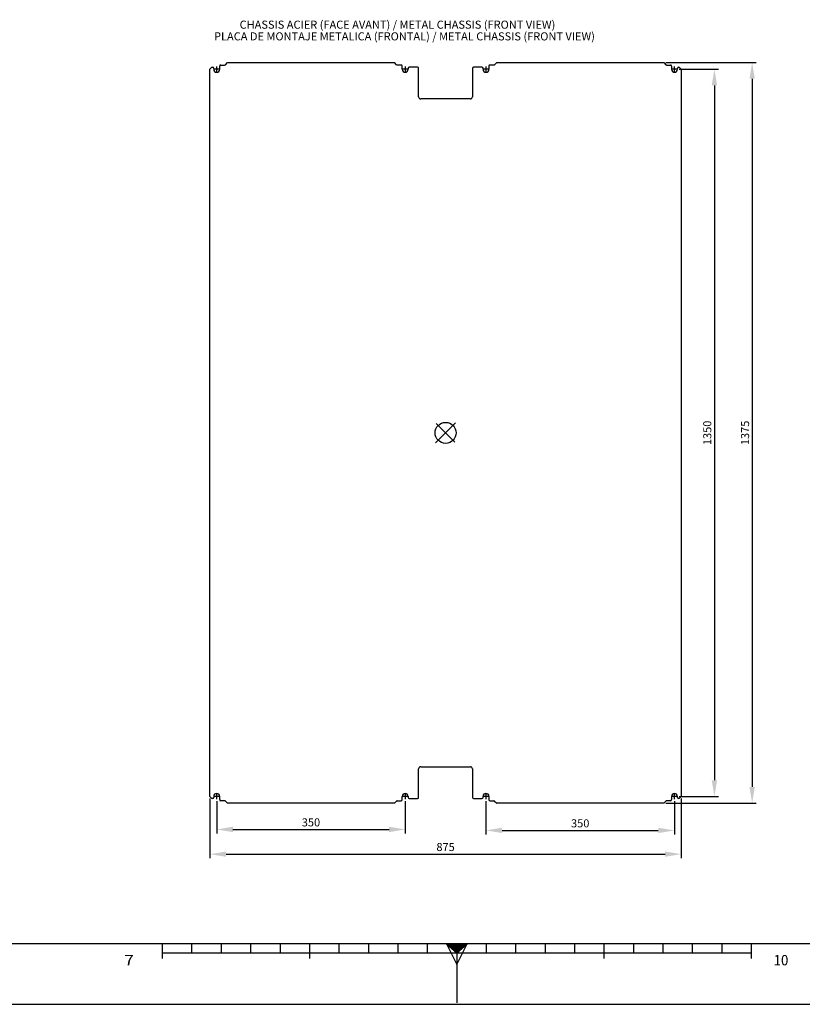
# Model space of a CAD drawing. Extents: x -242 to 6261, y -1211 to 3389.
# Drawn here: x 2198 to 3651, y -1211 to 617 of the extents above; entities that cross this region are included whole.
import ezdxf

# ---------------------------------------------------------------- set-up
doc = ezdxf.new("R2010")
doc.units = 0
doc.header["$LTSCALE"] = 10
doc.linetypes.add('AXES2', pattern=[28.575, 19.05, -3.175, 3.175, -3.175])
doc.linetypes.add('CENTER', pattern=[0.6, 0.375, -0.075, 0.075, -0.075])
doc.layers.get('DEFPOINTS').update_dxf_attribs({"linetype": 'CONTINUOUS'})
for name, color, linetype in [('Axis', 3, 'AXES2'), ('Cotation', 140, 'CONTINUOUS'), ('Lines', 7, 'CONTINUOUS'), ('Reference', 6, 'CONTINUOUS'), ('Text Français', 130, 'CONTINUOUS'), ('Texto Español', 50, 'CONTINUOUS')]:
    doc.layers.add(name, color=color, linetype=linetype)
doc.styles.add('ROMANS', font='romans.shx')
doc.styles.add('TEXTSTYLE_1', font='txt', dxfattribs={"width": 0.6})
doc.dimstyles.new('ISO-25', dxfattribs={"dimscale": 6, "dimtxt": 2.5, "dimasz": 5, "dimexe": 1.25, "dimexo": 0.625, "dimtad": 1, "dimtxsty": 'STANDARD', "dimcen": 2.5, "dimadec": 0, "dimazin": 0, "dimtfac": 1, "dimtmove": 0, "dimatfit": 3, "dimfxl": 1, "dimarcsym": 0})

# ---------------------------------------------------------------- blocks, each defined once
blk = doc.blocks.new('*D6')
at = {"layer": 'Cotation', "color": 0, "lineweight": -2, "transparency": 16777216}
for p, q in [((2563.7, -833.7), (2563.7, -893.5)), ((2913.7, -833.7), (2913.7, -893.5)), ((2593.7, -886), (2883.7, -886))]:
    blk.add_line(p, q, dxfattribs=at)
at = {"layer": 'Cotation', "color": 0, "transparency": 16777216}
for points in [[(2593.7, -881), (2593.7, -891), (2563.7, -886)], [(2883.7, -881), (2883.7, -891), (2913.7, -886)]]:
    blk.add_solid(points, dxfattribs=at)
at = {"layer": 'DEFPOINTS', "color": 0, "transparency": 16777216}
for p in [(2563.7, -829.9), (2913.7, -829.9), (2913.7, -886)]:
    blk.add_point(p, dxfattribs=at)
at = {"layer": 'Cotation', "color": 0, "transparency": 16777216, "insert": (2738.7, -874.8), "char_height": 15, "attachment_point": 5}
blk.add_mtext('350', dxfattribs=at)
blk = doc.blocks.new('*D7')
at = {"layer": 'Cotation', "color": 0, "lineweight": -2, "transparency": 16777216}
for p, q in [((3063.7, -833.7), (3063.7, -895.3)), ((3413.7, -833.7), (3413.7, -895.3)), ((3093.7, -887.8), (3383.7, -887.8))]:
    blk.add_line(p, q, dxfattribs=at)
at = {"layer": 'Cotation', "color": 0, "transparency": 16777216}
for points in [[(3093.7, -882.8), (3093.7, -892.8), (3063.7, -887.8)], [(3383.7, -882.8), (3383.7, -892.8), (3413.7, -887.8)]]:
    blk.add_solid(points, dxfattribs=at)
at = {"layer": 'DEFPOINTS', "color": 0, "transparency": 16777216}
for p in [(3063.7, -829.9), (3413.7, -829.9), (3413.7, -887.8)]:
    blk.add_point(p, dxfattribs=at)
at = {"layer": 'Cotation', "color": 0, "transparency": 16777216, "insert": (3238.7, -876.6), "char_height": 15, "attachment_point": 5}
blk.add_mtext('350', dxfattribs=at)
blk = doc.blocks.new('*D8')
at = {"layer": 'Cotation', "color": 0, "lineweight": -2, "transparency": 16777216}
for p, q in [((2551.2, -828.4), (2551.2, -939.4)), ((3426.2, -828.4), (3426.2, -939.4)), ((2581.2, -931.9), (3396.2, -931.9))]:
    blk.add_line(p, q, dxfattribs=at)
at = {"layer": 'Cotation', "color": 0, "transparency": 16777216}
for points in [[(2581.2, -926.9), (2581.2, -936.9), (2551.2, -931.9)], [(3396.2, -926.9), (3396.2, -936.9), (3426.2, -931.9)]]:
    blk.add_solid(points, dxfattribs=at)
at = {"layer": 'DEFPOINTS', "color": 0, "transparency": 16777216}
for p in [(2551.2, -824.7), (3426.2, -824.7), (3426.2, -931.9)]:
    blk.add_point(p, dxfattribs=at)
at = {"layer": 'Cotation', "color": 0, "transparency": 16777216, "insert": (2988.7, -920.6), "char_height": 15, "attachment_point": 5}
blk.add_mtext('875', dxfattribs=at)
blk = doc.blocks.new('*D9')
at = {"layer": 'Cotation', "color": 0, "lineweight": -2, "transparency": 16777216}
for p, q in [((3397.4, 537.8), (3565.5, 537.8)), ((3558, 507.8), (3558, -807.2)), ((3397.4, -837.2), (3565.5, -837.2))]:
    blk.add_line(p, q, dxfattribs=at)
at = {"layer": 'Cotation', "color": 0, "transparency": 16777216}
for points in [[(3553, 507.8), (3563, 507.8), (3558, 537.8)], [(3553, -807.2), (3563, -807.2), (3558, -837.2)]]:
    blk.add_solid(points, dxfattribs=at)
at = {"layer": 'DEFPOINTS', "color": 0, "transparency": 16777216}
for p in [(3393.7, 537.8), (3393.7, -837.2), (3558, -837.2)]:
    blk.add_point(p, dxfattribs=at)
at = {"layer": 'Cotation', "color": 0, "transparency": 16777216, "insert": (3546.8, -149.7), "char_height": 15, "attachment_point": 5, "rotation": 90}
blk.add_mtext('1375', dxfattribs=at)
blk = doc.blocks.new('*D10')
at = {"layer": 'Cotation', "color": 0, "lineweight": -2, "transparency": 16777216}
for p, q in [((3422.7, 525.3), (3495.4, 525.3)), ((3487.9, 495.3), (3487.9, -794.7)), ((3422.7, -824.7), (3495.4, -824.7))]:
    blk.add_line(p, q, dxfattribs=at)
at = {"layer": 'Cotation', "color": 0, "transparency": 16777216}
for points in [[(3482.9, 495.3), (3492.9, 495.3), (3487.9, 525.3)], [(3482.9, -794.7), (3492.9, -794.7), (3487.9, -824.7)]]:
    blk.add_solid(points, dxfattribs=at)
at = {"layer": 'DEFPOINTS', "color": 0, "transparency": 16777216}
for p in [(3418.9, 525.3), (3418.9, -824.7), (3487.9, -824.7)]:
    blk.add_point(p, dxfattribs=at)
at = {"layer": 'Cotation', "color": 0, "transparency": 16777216, "insert": (3476.6, -149.7), "char_height": 15, "attachment_point": 5, "rotation": 90}
blk.add_mtext('1350', dxfattribs=at)

msp = doc.modelspace()

# ---------------------------------------------------------------- linework, layer by layer
at = {"layer": 'Axis', "linetype": 'Continuous'}
for p, q in [((2563.671, 526.572), (2563.671, 530.572)), ((2913.671, 530.572), (2913.671, 520.072)), ((3063.671, 530.572), (3063.671, 520.072)), ((3413.671, 526.572), (3413.671, 530.572)), ((2562.421, 525.322), (2558.421, 525.322)), ((2563.671, 520.072), (2563.671, 524.572)), ((2568.921, 525.322), (2564.421, 525.322)), ((2918.921, 525.322), (2908.421, 525.322)), ((3068.921, 525.322), (3058.421, 525.322)), ((3412.921, 525.322), (3408.421, 525.322)), ((3413.671, 520.072), (3413.671, 524.572)), ((3418.921, 525.322), (3414.921, 525.322)), ((2563.671, -823.928), (2563.671, -819.428)), ((2913.671, -819.428), (2913.671, -829.928)), ((3063.671, -819.428), (3063.671, -829.928)), ((3413.671, -823.928), (3413.671, -819.428)), ((2562.421, -824.678), (2558.421, -824.678)), ((2563.671, -829.928), (2563.671, -825.928)), ((2568.921, -824.678), (2564.421, -824.678)), ((2918.921, -824.678), (2908.421, -824.678)), ((3068.921, -824.678), (3058.421, -824.678)), ((3412.921, -824.678), (3408.421, -824.678)), ((3413.671, -829.928), (3413.671, -825.928)), ((3418.921, -824.678), (3414.921, -824.678))]:
    msp.add_line(p, q, dxfattribs=at)
at = {"layer": 'Axis', "linetype": 'CENTER'}
for p, q in [((2562.421, 525.322), (2564.421, 525.322)), ((2563.671, 526.572), (2563.671, 524.572)), ((3414.921, 525.322), (3412.921, 525.322)), ((3413.671, 526.572), (3413.671, 524.572)), ((2562.421, -824.678), (2564.421, -824.678)), ((2563.671, -825.928), (2563.671, -823.928)), ((3414.921, -824.678), (3412.921, -824.678)), ((3413.671, -825.928), (3413.671, -823.928))]:
    msp.add_line(p, q, dxfattribs=at)
at = {"layer": 'Lines', "color": 7, "linetype": 'Continuous'}
for p, q in [((2569.171, 525.322), (2569.171, 531.322)), ((2571.171, 533.322), (2578.342, 533.322)), ((2579.757, 533.908), (2583.671, 537.822)), ((2583.671, 537.822), (2893.671, 537.822)), ((2897.585, 533.908), (2893.671, 537.822)), ((2906.171, 533.322), (2898.999, 533.322)), ((2908.171, 525.322), (2908.171, 531.322)), ((3069.171, 531.322), (3069.171, 525.322)), ((3078.342, 533.322), (3071.171, 533.322)), ((3083.671, 537.822), (3079.757, 533.908)), ((3083.671, 537.822), (3393.671, 537.822)), ((3393.671, 537.822), (3397.585, 533.908)), ((3398.999, 533.322), (3406.171, 533.322)), ((3408.171, 531.322), (3408.171, 525.322)), ((2551.171, 525.322), (2554.921, 529.072)), ((2551.171, -824.678), (2551.171, 525.322)), ((2554.921, 529.072), (2556.171, 529.072)), ((2558.171, 527.072), (2558.171, 525.322)), ((2919.171, 527.072), (2919.171, 525.322)), ((2936.671, 529.072), (2921.171, 529.072)), ((2938.671, 474.322), (2938.671, 527.072)), ((3038.671, 527.072), (3038.671, 474.322)), ((3056.171, 529.072), (3040.671, 529.072)), ((3058.171, 525.322), (3058.171, 527.072)), ((3419.171, 525.322), (3419.171, 527.072)), ((3421.171, 529.072), (3422.421, 529.072)), ((3422.421, 529.072), (3426.171, 525.322)), ((3426.171, 525.322), (3426.171, -824.678)), ((3034.671, 470.322), (2942.671, 470.322)), ((2938.671, -826.428), (2938.671, -773.678)), ((2942.671, -769.678), (3034.671, -769.678)), ((3038.671, -773.678), (3038.671, -826.428)), ((2554.921, -828.428), (2551.171, -824.678)), ((2556.171, -828.428), (2554.921, -828.428)), ((2558.171, -824.678), (2558.171, -826.428)), ((2569.171, -830.678), (2569.171, -824.678)), ((2578.342, -832.678), (2571.171, -832.678)), ((2583.671, -837.178), (2579.757, -833.263)), ((2893.671, -837.178), (2583.671, -837.178)), ((2893.671, -837.178), (2897.585, -833.263)), ((2898.999, -832.678), (2906.171, -832.678)), ((2908.171, -830.678), (2908.171, -824.678)), ((2919.171, -824.678), (2919.171, -826.428)), ((2921.171, -828.428), (2936.671, -828.428)), ((3040.671, -828.428), (3056.171, -828.428)), ((3058.171, -826.428), (3058.171, -824.678)), ((3069.171, -824.678), (3069.171, -830.678)), ((3071.171, -832.678), (3078.342, -832.678)), ((3079.757, -833.263), (3083.671, -837.178)), ((3393.671, -837.178), (3083.671, -837.178)), ((3397.585, -833.263), (3393.671, -837.178)), ((3406.171, -832.678), (3398.999, -832.678)), ((3408.171, -824.678), (3408.171, -830.678)), ((3419.171, -826.428), (3419.171, -824.678)), ((3422.421, -828.428), (3421.171, -828.428)), ((3426.171, -824.678), (3422.421, -828.428))]:
    msp.add_line(p, q, dxfattribs=at)
at = {"layer": 'Lines'}
for p, q in [((6148.404, -1098.564), (-129.721, -1098.564)), ((2462.466, -1098.564), (2462.466, -1125.908)), ((2462.466, -1114.97), (3556.216, -1114.97)), ((2517.154, -1098.564), (2517.154, -1114.97)), ((2571.841, -1098.564), (2571.841, -1114.97)), ((2626.529, -1098.564), (2626.529, -1114.97)), ((2681.216, -1098.564), (2681.216, -1114.97)), ((2735.904, -1098.564), (2735.904, -1125.908)), ((2790.591, -1098.564), (2790.591, -1114.97)), ((2845.279, -1098.564), (2845.279, -1114.97)), ((2899.966, -1098.564), (2899.966, -1114.97)), ((2954.654, -1098.564), (2954.654, -1114.97)), ((2990.201, -1098.564), (3009.341, -1136.845)), ((2990.201, -1098.564), (3009.341, -1114.97)), ((2992.115, -1100.204), (3026.568, -1100.204)), ((2994.029, -1101.845), (3024.654, -1101.845)), ((2995.943, -1103.486), (3022.74, -1103.486)), ((2997.857, -1105.126), (3020.826, -1105.126)), ((2999.771, -1106.767), (3018.912, -1106.767)), ((3001.685, -1108.408), (3016.998, -1108.408)), ((3003.599, -1110.048), (3015.084, -1110.048)), ((3005.513, -1111.689), (3013.17, -1111.689)), ((3007.427, -1113.329), (3011.255, -1113.329)), ((3009.341, -1114.97), (3028.482, -1098.564)), ((3009.341, -1136.845), (3028.482, -1098.564)), ((3009.341, -1098.564), (3009.341, -1207.939)), ((3064.029, -1098.564), (3064.029, -1114.97)), ((3118.716, -1098.564), (3118.716, -1114.97)), ((3173.404, -1098.564), (3173.404, -1114.97)), ((3228.091, -1098.564), (3228.091, -1114.97)), ((3282.779, -1098.564), (3282.779, -1125.908)), ((3337.466, -1098.564), (3337.466, -1114.97)), ((3392.154, -1098.564), (3392.154, -1114.97)), ((3446.841, -1098.564), (3446.841, -1114.97)), ((3501.529, -1098.564), (3501.529, -1114.97)), ((3556.216, -1098.564), (3556.216, -1125.908)), ((-241.83, -1210.673), (6260.513, -1210.673)), ((-241.83, -1210.673), (6260.513, -1210.673))]:
    msp.add_line(p, q, dxfattribs=at)
at = {"layer": 'Lines', "color": 7, "linetype": 'Continuous'}
for centre, radius, start, end in [((2571.171, 531.322), 2, 90, 180), ((2578.342, 535.322), 2, 270, 315), ((2898.999, 535.322), 2, 225, 270), ((2906.171, 531.322), 2, 0, 90), ((3071.171, 531.322), 2, 90, 180), ((3078.342, 535.322), 2, 270, 315), ((3398.999, 535.322), 2, 225, 270), ((3406.171, 531.322), 2, 0, 90), ((2556.171, 527.072), 2, 0, 90), ((2563.671, 525.322), 5.5, 180, 0), ((2913.671, 525.322), 5.5, 180, 0), ((2921.171, 527.072), 2, 90, 180), ((2936.671, 527.072), 2, 0, 90), ((3040.671, 527.072), 2, 90, 180), ((3056.171, 527.072), 2, 0, 90), ((3063.671, 525.322), 5.5, 180, 0), ((3413.671, 525.322), 5.5, 180, 0), ((3421.171, 527.072), 2, 90, 180), ((2942.671, 474.322), 4, 180, 270), ((3034.671, 474.322), 4, 270, 0), ((2942.671, -773.678), 4, 90, 180), ((3034.671, -773.678), 4, 0, 90), ((2563.671, -824.678), 5.5, 0, 180), ((2913.671, -824.678), 5.5, 0, 180), ((3063.671, -824.678), 5.5, 0, 180), ((3413.671, -824.678), 5.5, 0, 180), ((2556.171, -826.428), 2, 270, 0), ((2571.171, -830.678), 2, 180, 270), ((2578.342, -834.678), 2, 45, 90), ((2898.999, -834.678), 2, 90, 135), ((2906.171, -830.678), 2, 270, 0), ((2921.171, -826.428), 2, 180, 270), ((2936.671, -826.428), 2, 270, 0), ((3040.671, -826.428), 2, 180, 270), ((3056.171, -826.428), 2, 270, 0), ((3071.171, -830.678), 2, 180, 270), ((3078.342, -834.678), 2, 45, 90), ((3398.999, -834.678), 2, 90, 135), ((3406.171, -830.678), 2, 270, 0), ((3421.171, -826.428), 2, 180, 270)]:
    msp.add_arc(centre, radius, start, end, dxfattribs=at)
at = {"layer": 'Reference'}
for p, q in [((2970.243, -168.105), (3007.099, -131.25)), ((2971.284, -132.291), (3006.058, -167.065))]:
    msp.add_line(p, q, dxfattribs=at)
msp.add_circle((2988.671, -149.678), 19.53, dxfattribs=at)

# ---------------------------------------------------------------- texts
at = {"layer": 'Lines', "style": 'TEXTSTYLE_1'}
for s, height, width, p in [('7', 19.141, 1.230769, (2392.022, -1138.265)), ('10', 19.1406, 0.942308, (3597.881, -1138.265))]:
    msp.add_text(s, height=height, dxfattribs=dict(at, width=width)).set_placement(p)
at = {"layer": 'Text Français', "insert": (2606.247, 615.706), "char_height": 15, "width": 747.47644, "attachment_point": 1, "style": 'ROMANS'}
msp.add_mtext('CHASSIS ACIER (FACE AVANT) / METAL CHASSIS (FRONT VIEW)', dxfattribs=at)
at = {"layer": 'Texto Español', "insert": (2558.764, 593.995), "char_height": 15, "width": 929.85509, "attachment_point": 1, "style": 'ROMANS'}
msp.add_mtext('PLACA DE MONTAJE METALICA (FRONTAL) / METAL CHASSIS (FRONT VIEW)', dxfattribs=at)

# ---------------------------------------------------------------- dimensions: what is measured, and where the dimension line sits
at = {"layer": 'Cotation'}
for base, p1, p2, picture, middle in [((3558.045, -837.178), (3393.671, 537.822), (3393.671, -837.178), '*D9', (3546.795, -149.678)), ((3487.874, -824.678), (3418.921, 525.322), (3418.921, -824.678), '*D10', (3476.624, -149.678))]:
    dim = msp.add_linear_dim(base=base, p1=p1, p2=p2, angle=90, dimstyle='ISO-25', dxfattribs=at)
    dim.commit()
    dim.dimension.update_dxf_attribs({"geometry": picture, "text_midpoint": middle})
dim = msp.add_linear_dim(base=(3426.171, -931.858), p1=(2551.171, -824.678), p2=(3426.171, -824.678), dimstyle='ISO-25', dxfattribs=at)
dim.commit()
dim.dimension.update_dxf_attribs({"geometry": '*D8', "text_midpoint": (2988.671, -931.858), "dimtype": 160})
for base, p1, p2, picture, middle in [((2913.671, -886.017), (2563.671, -829.928), (2913.671, -829.928), '*D6', (2738.671, -874.767)), ((3413.671, -887.804), (3063.671, -829.928), (3413.671, -829.928), '*D7', (3238.671, -876.554))]:
    dim = msp.add_linear_dim(base=base, p1=p1, p2=p2, dimstyle='ISO-25', dxfattribs=at)
    dim.commit()
    dim.dimension.update_dxf_attribs({"geometry": picture, "text_midpoint": middle})

doc.saveas('drawing.dxf')
